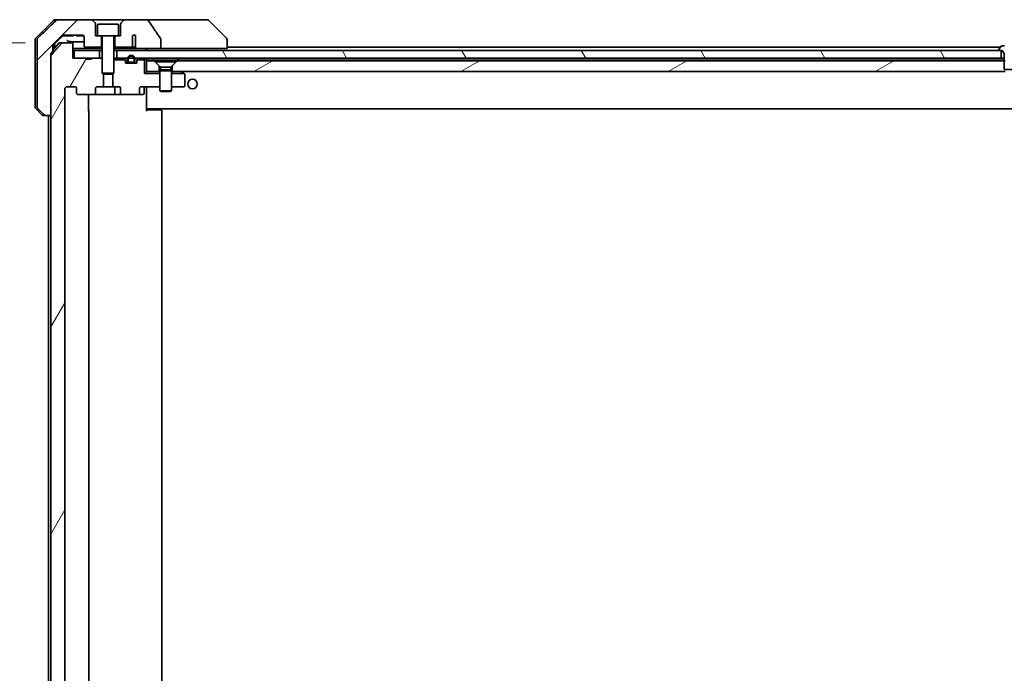
# Model space of a CAD drawing. Units: millimetres. Extents: x 94 to 13253, y 52 to 2440.
# Drawn here: x 5307 to 5564, y 629 to 799 of the extents above; entities that cross this region are included whole.
import ezdxf

# ---------------------------------------------------------------- set-up
doc = ezdxf.new("R2010")
doc.units = ezdxf.units.MM
doc.header["$LTSCALE"] = 6.5
doc.layers.get('Defpoints').update_dxf_attribs({"lineweight": 25})
for name, color, linetype, lineweight in [('Dimension (ISO)', 7, 'Continuous', 18), ('Hatch (ISO)', 1, 'Continuous', 18), ('Visible (ISO)', 7, 'Continuous', 35)]:
    doc.layers.add(name, color=color, linetype=linetype, lineweight=lineweight)
doc.styles.add('Note Text (TK)', font='MS PGothic.ttf')
doc.dimstyles.new('Default - Method 1b (TK)', dxfattribs={"dimscale": 6.5, "dimtxt": 2.5, "dimasz": 2.5, "dimexe": 1, "dimexo": 1.5, "dimgap": 1, "dimtad": 1, "dimdsep": 46, "dimtxsty": 'Note Text (TK)', "dimblk": 'OPEN', "dimcen": 0.09, "dimdle": 5, "dimclrd": 100, "dimclre": 100, "dimclrt": 7, "dimadec": 1, "dimazin": 1, "dimtfac": 1, "dimtmove": 0, "dimatfit": 3, "dimldrblk": 'OPEN', "dimfxl": 1, "dimtolj": 1, "dimlwd": -1, "dimlwe": -1, "dimarcsym": 0})

# ---------------------------------------------------------------- blocks, each defined once
blk = doc.blocks.new('_Open')
at = {"color": 0, "linetype": 'ByBlock', "lineweight": -2}
for p, q in [((-1, 0.167), (0, 0)), ((-1, -0.167), (0, 0)), ((0, 0), (-1, 0))]:
    blk.add_line(p, q, dxfattribs=at)
blk = doc.blocks.new('*D61')
at = {"layer": 'Defpoints', "color": 0}
for p in [(5231.87, 792.98), (5318.21, 792.98), (5318.21, 571.48)]:
    blk.add_point(p, dxfattribs=at)
at = {"layer": 'Dimension (ISO)', "color": 100}
for p, q in [((5308.46, 792.98), (5225.37, 792.98)), ((5231.87, 590.98), (5231.87, 773.48)), ((5308.46, 571.48), (5225.37, 571.48))]:
    blk.add_line(p, q, dxfattribs=at)
at = {"layer": 'Dimension (ISO)', "color": 100, "xscale": 19.5, "yscale": 19.5, "zscale": 19.5}
for p, rotation in [((5231.87, 792.98), 90), ((5231.87, 571.48), 270)]:
    blk.add_blockref('_Open', p, dxfattribs=dict(at, rotation=rotation))
at = {"layer": 'Dimension (ISO)', "color": 7, "insert": (5212.02, 458.31), "char_height": 16.25, "attachment_point": 4, "rotation": 90, "style": 'Note Text (TK)'}
blk.add_mtext('\\A1;\\fMS PGothic|b0|i0;{\\H21.1650;221.5±0.5 (ケース外形 / External)}', dxfattribs=at)

msp = doc.modelspace()

# ---------------------------------------------------------------- hatches: boundary and pattern name
at = {"layer": 'Hatch (ISO)'}
h = msp.add_hatch(dxfattribs=at)
h.set_pattern_fill('ANSI31', color=256, scale=215.9, style=0)
h.set_pattern_definition([(45, (2522.5, -16), (-19.08304, 19.08304), [])])
edge = h.paths.add_edge_path()
edge.add_spline(control_points=[(5313.468, 774.1221), (5313.5127, 774.0786), (5313.5751, 774.038), (5313.6918, 773.9904), (5313.7671, 773.9757), (5313.831, 773.9757)], knot_values=[0.03722147, 0.03722147, 0.03722147, 0.03722147, 0.05586788, 0.05586788, 0.07504583, 0.07504583, 0.07504583, 0.07504583], degree=3, periodic=0)
edge.add_line((5313.831, 773.9757), (5315.1617, 773.9757))
edge.add_line((5315.1617, 773.9757), (5315.1617, 789.5656))
edge.add_line((5315.1617, 789.5656), (5315.1617, 790.0656))
edge.add_spline(control_points=[(5315.1617, 790.0656), (5315.1617, 790.1022), (5315.1705, 790.1453), (5315.1963, 790.2066), (5315.2144, 790.236), (5315.2352, 790.2597)], knot_values=[0, 0, 0, 0, 0.01099754, 0.01099754, 0.01993624, 0.01993624, 0.01993624, 0.01993624], degree=3, periodic=0)
edge.add_spline(control_points=[(5315.2352, 790.2597), (5315.4588, 790.5152), (5315.6777, 790.765)], knot_values=[0, 0, 0, 0.06716802, 0.06716802, 0.06716802], weights=[1, 1.00005991, 1], degree=2, periodic=0)
edge.add_line((5315.6777, 790.765), (5315.6777, 791.4757))
edge.add_line((5315.6777, 791.4757), (5315.6777, 792.1117))
edge.add_spline(control_points=[(5315.6777, 792.1117), (5315.6777, 792.1728), (5315.6923, 792.2446), (5315.7402, 792.358), (5315.7823, 792.4195), (5315.8274, 792.4638), (5315.8282, 792.4645), (5315.829, 792.4653)], knot_values=[0, 0, 0, 0, 0.01831838, 0.01831838, 0.03694269, 0.03694269, 0.03727229, 0.03727229, 0.03727229, 0.03727229], degree=3, periodic=0)
edge.add_spline(control_points=[(5315.829, 792.4653), (5317.1336, 793.7279), (5318.2829, 794.8292)], knot_values=[0, 0, 0, 0.34073966, 0.34073966, 0.34073966], weights=[1, 1.00216621, 1], degree=2, periodic=0)
edge.add_spline(control_points=[(5318.2829, 794.8292), (5318.3284, 794.8728), (5318.3913, 794.913), (5318.5098, 794.9609), (5318.5868, 794.9757), (5318.6522, 794.9757)], knot_values=[0.037349, 0.037349, 0.037349, 0.037349, 0.05608062, 0.05608062, 0.07569759, 0.07569759, 0.07569759, 0.07569759], degree=3, periodic=0)
edge.add_line((5318.6522, 794.9757), (5323.2926, 794.9757))
edge.add_ellipse((5323.2926, 794.4757), major_axis=(0.5, 0), ratio=1, start_angle=0, end_angle=90, ccw=False)
edge.add_line((5323.7926, 794.4757), (5323.7926, 792.0757))
edge.add_ellipse((5324.0926, 792.0757), major_axis=(0, -0.3), ratio=1, start_angle=270, end_angle=360)
edge.add_line((5324.0926, 791.7757), (5328.2926, 791.7757))
edge.add_line((5328.2926, 791.7757), (5328.2926, 794.7757))
edge.add_line((5328.2926, 794.7757), (5327.2926, 794.7757))
edge.add_line((5327.2926, 794.7757), (5326.7926, 794.7757))
edge.add_line((5326.7926, 794.7757), (5326.7926, 797.7686))
edge.add_ellipse((5326.2926, 797.7686), major_axis=(0, 0.5), ratio=1, start_angle=270, end_angle=315)
edge.add_line((5326.6461, 798.1221), (5325.939, 798.8292))
edge.add_ellipse((5325.5855, 798.4757), major_axis=(-0.3536, 0.3536), ratio=1, start_angle=270, end_angle=315)
edge.add_line((5325.5855, 798.9757), (5316.927, 798.9757))
edge.add_spline(control_points=[(5316.927, 798.9757), (5316.8623, 798.9757), (5316.786, 798.9609), (5316.6683, 798.9132), (5316.6057, 798.8728), (5316.5605, 798.8292)], knot_values=[0.22635228, 0.22635228, 0.22635228, 0.22635228, 0.24577254, 0.24577254, 0.26446625, 0.26446625, 0.26446625, 0.26446625], degree=3, periodic=0)
edge.add_spline(control_points=[(5316.5605, 798.8292), (5314.4047, 796.7483), (5311.719, 794.1221)], knot_values=[0, 0, 0, 0.6752619, 0.6752619, 0.6752619], weights=[1, 1.00639972, 1], degree=2, periodic=0)
edge.add_spline(control_points=[(5311.719, 794.1221), (5311.7184, 794.1216), (5311.7179, 794.1211), (5311.6732, 794.077), (5311.6314, 794.0155), (5311.5838, 793.9019), (5311.5692, 793.8299), (5311.5692, 793.7686)], knot_values=[-0.03719323, -0.03719323, -0.03719323, -0.03719323, -0.03696862, -0.03696862, -0.01837922, -0.01837922, 0, 0, 0, 0], degree=3, periodic=0)
edge.add_line((5311.5692, 793.7686), (5311.5692, 791.4757))
edge.add_line((5311.5692, 791.4757), (5311.5692, 776.1828))
edge.add_spline(control_points=[(5311.5692, 776.1828), (5311.5692, 776.1215), (5311.5838, 776.0495), (5311.6314, 775.9358), (5311.6732, 775.8743), (5311.7179, 775.8303), (5311.7184, 775.8298), (5311.719, 775.8292)], knot_values=[0, 0, 0, 0, 0.01837922, 0.01837922, 0.03696862, 0.03696862, 0.03719323, 0.03719323, 0.03719323, 0.03719323], degree=3, periodic=0)
edge.add_spline(control_points=[(5311.719, 775.8292), (5312.6259, 774.9424), (5313.468, 774.1221)], knot_values=[0, 0, 0, 0.24440136, 0.24440136, 0.24440136], weights=[1, 1.00072361, 1], degree=2, periodic=0)
h = msp.add_hatch(dxfattribs=at)
h.set_pattern_fill('ANSI31', color=256, scale=215.9, angle=14.999978, style=0)
h.set_pattern_definition([(60, (2522.5, -16), (-23.37186, 13.49376), [])])
edge = h.paths.add_edge_path()
edge.add_ellipse((5322.2669, 779.7757), major_axis=(-0.4243, 0), ratio=0.70710678, start_angle=0, end_angle=90)
edge.add_line((5322.2669, 779.4757), (5326.3681, 779.4757))
edge.add_ellipse((5326.3681, 779.7757), major_axis=(0.4243, 0), ratio=0.70710678, start_angle=270, end_angle=360)
edge.add_line((5326.7923, 779.7757), (5326.7923, 781.1757))
edge.add_ellipse((5327.2166, 781.1757), major_axis=(-0.4243, 0), ratio=0.70710678, start_angle=270, end_angle=360, ccw=False)
edge.add_line((5327.2166, 781.4757), (5328.8131, 781.4757))
edge.add_line((5328.8131, 781.4757), (5328.8131, 784.8119))
edge.add_line((5328.8131, 784.8119), (5328.5426, 785.0824))
edge.add_line((5328.5426, 785.0824), (5328.5426, 788.7462))
edge.add_line((5328.5426, 788.7462), (5328.3131, 788.9757))
edge.add_line((5328.3131, 788.9757), (5327.7926, 788.9757))
edge.add_line((5327.7926, 788.9757), (5325.704, 788.9757))
edge.add_line((5325.704, 788.9757), (5325.704, 788.6757))
edge.add_line((5325.704, 788.6757), (5324.42, 788.6757))
edge.add_line((5324.42, 788.6757), (5324.42, 788.9757))
edge.add_line((5324.42, 788.9757), (5321.2191, 788.9757))
edge.add_line((5321.2191, 788.9757), (5320.9005, 788.9757))
edge.add_line((5320.9005, 788.9757), (5320.9005, 792.6757))
edge.add_spline(control_points=[(5320.9005, 792.6757), (5320.9005, 792.712), (5320.8916, 792.7547), (5320.8625, 792.8226), (5320.8368, 792.8594), (5320.7819, 792.9124), (5320.7427, 792.9375), (5320.6696, 792.9667), (5320.6226, 792.9757), (5320.5826, 792.9757)], knot_values=[-0.09145768, -0.09145768, -0.09145768, -0.09145768, -0.08055624, -0.08055624, -0.0693195, -0.0693195, -0.05767651, -0.05767651, -0.04570492, -0.04570492, -0.04570492, -0.04570492], degree=3, periodic=0)
edge.add_line((5320.5826, 792.9757), (5318.2083, 792.9757))
edge.add_spline(control_points=[(5318.2083, 792.9757), (5318.1692, 792.9757), (5318.1231, 792.9668), (5318.0513, 792.9378), (5318.0128, 792.9128), (5317.9801, 792.881), (5317.9749, 792.8756), (5317.9698, 792.8698)], knot_values=[0.13619479, 0.13619479, 0.13619479, 0.13619479, 0.14793399, 0.14793399, 0.15941852, 0.15941852, 0.16160336, 0.16160336, 0.16160336, 0.16160336], degree=3, periodic=0)
edge.add_spline(control_points=[(5317.9698, 792.8698), (5316.6969, 791.43), (5315.2352, 789.7597)], knot_values=[0, 0, 0, 0.41414089, 0.41414089, 0.41414089], weights=[1, 1.0025698, 1], degree=2, periodic=0)
edge.add_spline(control_points=[(5315.2352, 789.7597), (5315.2144, 789.736), (5315.1963, 789.7066), (5315.1705, 789.6453), (5315.1617, 789.6022), (5315.1617, 789.5656)], knot_values=[-0.01993624, -0.01993624, -0.01993624, -0.01993624, -0.01099754, -0.01099754, 0, 0, 0, 0], degree=3, periodic=0)
edge.add_line((5315.1617, 789.5656), (5315.1617, 773.9757))
edge.add_line((5315.1617, 773.9757), (5315.1617, 590.4757))
edge.add_line((5315.1617, 590.4757), (5315.1617, 574.8858))
edge.add_spline(control_points=[(5315.1617, 574.8858), (5315.1617, 574.8492), (5315.1705, 574.8061), (5315.1963, 574.7448), (5315.2144, 574.7154), (5315.2352, 574.6917)], knot_values=[0, 0, 0, 0, 0.01099754, 0.01099754, 0.01993624, 0.01993624, 0.01993624, 0.01993624], degree=3, periodic=0)
edge.add_spline(control_points=[(5315.2352, 574.6917), (5316.6969, 573.0214), (5317.9698, 571.5816)], knot_values=[0, 0, 0, 0.41414089, 0.41414089, 0.41414089], weights=[1, 1.0025698, 1], degree=2, periodic=0)
edge.add_spline(control_points=[(5317.9698, 571.5816), (5317.9749, 571.5758), (5317.9801, 571.5704), (5318.0128, 571.5386), (5318.0513, 571.5136), (5318.1231, 571.4846), (5318.1692, 571.4757), (5318.2083, 571.4757)], knot_values=[0.01996959, 0.01996959, 0.01996959, 0.01996959, 0.02215443, 0.02215443, 0.03363896, 0.03363896, 0.04537816, 0.04537816, 0.04537816, 0.04537816], degree=3, periodic=0)
edge.add_line((5318.2083, 571.4757), (5320.5826, 571.4757))
edge.add_spline(control_points=[(5320.5826, 571.4757), (5320.6226, 571.4757), (5320.6696, 571.4847), (5320.7427, 571.5139), (5320.7819, 571.539), (5320.8368, 571.592), (5320.8625, 571.6288), (5320.8916, 571.6967), (5320.9005, 571.7394), (5320.9005, 571.7757)], knot_values=[0.04570492, 0.04570492, 0.04570492, 0.04570492, 0.05767651, 0.05767651, 0.0693195, 0.0693195, 0.08055624, 0.08055624, 0.09145768, 0.09145768, 0.09145768, 0.09145768], degree=3, periodic=0)
edge.add_line((5320.9005, 571.7757), (5320.9005, 575.4757))
edge.add_line((5320.9005, 575.4757), (5321.2191, 575.4757))
edge.add_line((5321.2191, 575.4757), (5324.42, 575.4757))
edge.add_line((5324.42, 575.4757), (5324.42, 575.7757))
edge.add_line((5324.42, 575.7757), (5325.704, 575.7757))
edge.add_line((5325.704, 575.7757), (5325.704, 575.4757))
edge.add_line((5325.704, 575.4757), (5327.7926, 575.4757))
edge.add_line((5327.7926, 575.4757), (5328.3131, 575.4757))
edge.add_line((5328.3131, 575.4757), (5328.5426, 575.7052))
edge.add_line((5328.5426, 575.7052), (5328.5426, 579.369))
edge.add_line((5328.5426, 579.369), (5328.8131, 579.6395))
edge.add_line((5328.8131, 579.6395), (5328.8131, 582.9757))
edge.add_line((5328.8131, 582.9757), (5327.2166, 582.9757))
edge.add_ellipse((5327.2166, 583.2757), major_axis=(-0.4243, 0), ratio=0.70710678, start_angle=0, end_angle=90, ccw=False)
edge.add_line((5326.7923, 583.2757), (5326.7923, 584.6757))
edge.add_ellipse((5326.3681, 584.6757), major_axis=(0.4243, 0), ratio=0.70710678, start_angle=0, end_angle=90)
edge.add_line((5326.3681, 584.9757), (5322.2669, 584.9757))
edge.add_ellipse((5322.2669, 584.6757), major_axis=(-0.4243, 0), ratio=0.70710678, start_angle=270, end_angle=360)
edge.add_line((5321.8426, 584.6757), (5321.8426, 583.2757))
edge.add_ellipse((5321.4183, 583.2757), major_axis=(0.4243, 0), ratio=0.70710678, start_angle=270, end_angle=360, ccw=False)
edge.add_line((5321.4183, 582.9757), (5319.3184, 582.9757))
edge.add_spline(control_points=[(5319.3184, 582.9757), (5319.2527, 582.9757), (5319.1753, 582.9906), (5319.0549, 583.0391), (5318.9903, 583.0807), (5318.8998, 583.1688), (5318.8573, 583.2302), (5318.8092, 583.3434), (5318.7945, 583.4149), (5318.7945, 583.4757)], knot_values=[-0.07583565, -0.07583565, -0.07583565, -0.07583565, -0.05612538, -0.05612538, -0.03690891, -0.03690891, -0.01823982, -0.01823982, 0, 0, 0, 0], degree=3, periodic=0)
edge.add_line((5318.7945, 583.4757), (5318.7945, 780.9757))
edge.add_spline(control_points=[(5318.7945, 780.9757), (5318.7945, 781.0365), (5318.8092, 781.108), (5318.8573, 781.2212), (5318.8998, 781.2826), (5318.9903, 781.3707), (5319.0549, 781.4123), (5319.1753, 781.4608), (5319.2527, 781.4757), (5319.3184, 781.4757)], knot_values=[0, 0, 0, 0, 0.01823982, 0.01823982, 0.03690891, 0.03690891, 0.05612538, 0.05612538, 0.07583565, 0.07583565, 0.07583565, 0.07583565], degree=3, periodic=0)
edge.add_line((5319.3184, 781.4757), (5321.4183, 781.4757))
edge.add_ellipse((5321.4183, 781.1757), major_axis=(0.4243, 0), ratio=0.70710678, start_angle=0, end_angle=90, ccw=False)
edge.add_line((5321.8426, 781.1757), (5321.8426, 779.7757))
h = msp.add_hatch(dxfattribs=at)
h.set_pattern_fill('ANSI31', color=256, scale=215.9, angle=75.000175, style=0)
h.set_pattern_definition([(120.0002, (2522.5, -16), (-23.37182, -13.49382), [])])
h.paths.add_polyline_path([(5332.2926, 790.9757), (5332.2926, 788.9757), (5335.0826, 788.9757), (5335.2932, 788.9757), (5336.792, 788.9757), (5337.0026, 788.9757), (5562.7926, 788.9757), (5562.7926, 790.9757), (5562.2426, 790.9757)])
h = msp.add_hatch(dxfattribs=at)
h.set_pattern_fill('ANSI31', color=256, scale=215.9, angle=-14.999978, style=0)
h.set_pattern_definition([(30, (2522.5, -16), (-13.49376, 23.37186), [])])
h.paths.add_polyline_path([(5563.8131, 788.2757), (5563.5426, 788.2757), (5348.0426, 788.2757), (5346.7426, 786.9757), (5346.7426, 785.4757), (5563.8131, 785.4757), (5563.8131, 785.9757)])

# ---------------------------------------------------------------- linework, layer by layer
at = {"layer": 'Visible (ISO)'}
for p, q in [((5315.8961, 798.8292), (5311.189, 794.1221)), ((5316.2497, 798.9757), (5316.927, 798.9757)), ((5325.5855, 798.9757), (5316.927, 798.9757)), ((5334.4997, 798.9757), (5325.5855, 798.9757)), ((5326.6461, 798.1221), (5325.939, 798.8292)), ((5334.1461, 798.8292), (5333.439, 798.1221)), ((5339.8225, 798.9757), (5334.4997, 798.9757)), ((5354.8598, 798.9757), (5339.8225, 798.9757)), ((5355.8355, 798.9757), (5354.8598, 798.9757)), ((5356.189, 798.8292), (5360.8961, 794.1221)), ((5326.7926, 794.7757), (5326.7926, 797.7686)), ((5327.2926, 797.4757), (5327.2926, 794.7757)), ((5327.5926, 797.7757), (5332.4926, 797.7757)), ((5332.7926, 797.4757), (5332.7926, 794.7757)), ((5333.2926, 797.7686), (5333.2926, 794.7757)), ((5311.0426, 791.4757), (5311.0426, 793.7686)), ((5311.5692, 793.7686), (5311.5692, 791.4757)), ((5317.2527, 792.8698), (5315.6777, 791.0135)), ((5317.4815, 792.9757), (5318.2083, 792.9757)), ((5320.5826, 792.9757), (5318.2083, 792.9757)), ((5318.2271, 794.7757), (5318.4966, 794.7757)), ((5320.6246, 794.7757), (5318.4966, 794.7757)), ((5318.6522, 794.9757), (5323.2926, 794.9757)), ((5320.6246, 794.7757), (5321.0075, 794.7757)), ((5321.0075, 794.9757), (5321.0075, 794.7757)), ((5321.6857, 794.9757), (5321.6857, 794.7757)), ((5321.9224, 794.7757), (5321.6857, 794.7757)), ((5321.9224, 794.9757), (5321.9224, 794.7757)), ((5322.0423, 794.7757), (5321.9224, 794.7757)), ((5322.0423, 794.9757), (5322.0423, 794.7757)), ((5322.2806, 794.7757), (5322.0423, 794.7757)), ((5322.2806, 794.9757), (5322.2806, 794.7757)), ((5322.8105, 794.7757), (5322.2806, 794.7757)), ((5322.8105, 794.9757), (5322.8105, 794.7757)), ((5323.3421, 794.7757), (5322.8105, 794.7757)), ((5323.3421, 794.9732), (5323.3421, 794.7757)), ((5323.5804, 794.7757), (5323.3421, 794.7757)), ((5323.5804, 794.8846), (5323.5804, 794.7757)), ((5323.6857, 794.7757), (5323.5804, 794.7757)), ((5323.6857, 794.7846), (5323.6857, 794.7757)), ((5323.7926, 794.4757), (5323.7926, 792.0757)), ((5327.2926, 794.7757), (5326.7926, 794.7757)), ((5327.2926, 794.7757), (5332.7926, 794.7757)), ((5328.2926, 791.7757), (5328.2926, 794.7757)), ((5328.5426, 794.6757), (5328.5426, 785.0824)), ((5331.5426, 794.6757), (5331.5426, 785.0824)), ((5331.7926, 794.7757), (5331.7926, 791.7757)), ((5333.2926, 794.7757), (5332.7926, 794.7757)), ((5336.4099, 792.0757), (5336.4099, 794.7975)), ((5337.159, 794.8159), (5337.159, 793.3319)), ((5337.1678, 793.2459), (5337.1678, 792.0129)), ((5343.8022, 791.4757), (5343.8022, 793.8805)), ((5361.0426, 793.7685), (5361.0426, 793.7686)), ((5361.0426, 791.4757), (5361.0426, 793.7685)), ((5311.0426, 776.1828), (5311.0426, 791.4757)), ((5311.5692, 791.4757), (5311.5692, 776.1828)), ((5315.6777, 791.4757), (5315.6777, 792.1117)), ((5315.6777, 790.765), (5315.6777, 791.4757)), ((5316.0426, 791.4757), (5316.0426, 792.672)), ((5316.0426, 791.4436), (5316.0426, 791.4757)), ((5320.9005, 788.9757), (5320.9005, 792.6757)), ((5328.5426, 791.4757), (5320.9005, 791.4757)), ((5320.9005, 790.9757), (5321.2191, 790.9757)), ((5321.2191, 790.9757), (5321.2191, 788.9757)), ((5327.7926, 790.9757), (5321.2191, 790.9757)), ((5324.0926, 791.7757), (5328.2926, 791.7757)), ((5327.7926, 788.9757), (5327.7926, 790.9757)), ((5327.7926, 790.9757), (5328.5426, 790.9757)), ((5328.2926, 791.7757), (5328.5426, 791.7757)), ((5331.5426, 791.7757), (5331.7926, 791.7757)), ((5332.5862, 791.4757), (5331.5426, 791.4757)), ((5331.5426, 790.9757), (5332.2926, 790.9757)), ((5331.7926, 791.7757), (5336.0563, 791.7757)), ((5332.2926, 790.9757), (5332.2926, 788.9757)), ((5562.7926, 790.9757), (5332.2926, 790.9757)), ((5334.7572, 791.4757), (5332.5862, 791.4757)), ((5337.6379, 791.4757), (5334.7572, 791.4757)), ((5336.0563, 791.7757), (5336.6307, 791.7757)), ((5337.6379, 791.4757), (5343.8022, 791.4757)), ((5340.0426, 790.9757), (5340.0426, 791.4757)), ((5343.8022, 791.4757), (5359.5611, 791.4757)), ((5361.0426, 791.4757), (5359.5611, 791.4757)), ((5562.5326, 791.7757), (5361.0426, 791.7757)), ((5562.1426, 791.1164), (5562.1426, 791.0757)), ((5562.7334, 792.0847), (5562.1749, 791.2254)), ((5562.2426, 790.9757), (5563.0426, 790.9757)), ((5562.7926, 788.9757), (5562.7926, 790.9757)), ((5563.5992, 792.1757), (5562.9011, 792.1757)), ((5563.0426, 790.9757), (5563.5426, 790.1757)), ((5315.1617, 773.9757), (5315.1617, 790.0656)), ((5315.1617, 789.5656), (5315.1617, 574.8858)), ((5324.42, 788.9757), (5320.9005, 788.9757)), ((5321.2191, 788.9757), (5327.7926, 788.9757)), ((5324.42, 788.9757), (5324.42, 788.6757)), ((5324.42, 788.9757), (5325.704, 788.9757)), ((5325.704, 788.6757), (5324.42, 788.6757)), ((5328.3131, 788.9757), (5325.704, 788.9757)), ((5325.704, 788.9757), (5325.704, 788.6757)), ((5328.5426, 788.7462), (5328.3131, 788.9757)), ((5328.5426, 788.9757), (5328.3131, 788.9757)), ((5331.6982, 788.9757), (5331.5426, 788.9757)), ((5331.5426, 788.4757), (5334.5156, 788.4757)), ((5331.6982, 788.9757), (5332.2363, 788.9757)), ((5332.2926, 788.9757), (5332.2363, 788.9757)), ((5332.2926, 788.9757), (5562.7926, 788.9757)), ((5334.1305, 788.8878), (5334.4547, 788.5636)), ((5334.5426, 787.6757), (5334.5426, 788.3514)), ((5337.5426, 787.6757), (5334.5426, 787.6757)), ((5335.0426, 788.6957), (5335.0426, 788.1957)), ((5335.2426, 788.1957), (5335.2426, 788.6957)), ((5335.2426, 788.6957), (5335.2426, 788.1957)), ((5336.5426, 787.8957), (5335.5426, 787.8957)), ((5335.5426, 787.8957), (5336.5426, 787.8957)), ((5335.5426, 787.6957), (5336.5426, 787.6957)), ((5335.5926, 787.6957), (5335.5926, 787.6757)), ((5336.4926, 787.6957), (5335.5926, 787.6957)), ((5335.5926, 787.6757), (5336.4926, 787.6757)), ((5336.4926, 787.6757), (5336.4926, 787.6957)), ((5336.8426, 788.6957), (5336.8426, 788.1957)), ((5336.8426, 788.1957), (5336.8426, 788.6957)), ((5337.0426, 788.1957), (5337.0426, 788.6957)), ((5337.5426, 788.3514), (5337.5426, 787.6757)), ((5337.5695, 788.4757), (5339.5426, 788.4757)), ((5337.9547, 788.8878), (5337.6305, 788.5636)), ((5339.9547, 788.8878), (5339.5426, 788.4757)), ((5339.5426, 788.4757), (5339.5426, 784.9757)), ((5340.0426, 788.2757), (5340.0426, 788.7757)), ((5340.0426, 788.7757), (5341.5785, 788.7757)), ((5340.0426, 788.2757), (5340.0426, 785.4757)), ((5342.0426, 788.2757), (5340.0426, 788.2757)), ((5341.5785, 788.7757), (5348.5067, 788.7757)), ((5343.3426, 786.9757), (5342.0426, 788.2757)), ((5342.2926, 788.2723), (5347.7926, 788.2723)), ((5342.2926, 788.2723), (5342.2926, 788.0257)), ((5342.2926, 788.0257), (5347.7926, 788.0257)), ((5343.696, 786.6223), (5342.2926, 788.0257)), ((5346.3892, 786.6223), (5347.7926, 788.0257)), ((5348.0426, 788.2757), (5346.7426, 786.9757)), ((5347.7926, 788.2723), (5347.7926, 788.0257)), ((5563.8131, 788.2757), (5348.0426, 788.2757)), ((5348.5067, 788.7757), (5563.3869, 788.7757)), ((5563.5426, 788.9757), (5562.7926, 788.9757)), ((5563.5426, 788.7757), (5563.3869, 788.7757)), ((5563.5426, 790.1757), (5563.5426, 785.9757)), ((5328.5426, 785.0824), (5331.5426, 785.0824)), ((5328.8493, 784.7757), (5328.5426, 785.0824)), ((5331.2359, 784.7757), (5331.5426, 785.0824)), ((5339.5426, 784.9757), (5340.0426, 785.4757)), ((5340.0426, 785.4757), (5343.3426, 785.4757)), ((5343.3426, 785.4757), (5343.3426, 786.9757)), ((5343.5426, 785.4757), (5343.3426, 785.4757)), ((5343.696, 785.9291), (5343.5426, 785.6223)), ((5343.5426, 785.6223), (5346.5426, 785.6223)), ((5343.5426, 785.6223), (5343.5426, 780.4257)), ((5343.696, 786.6223), (5346.3892, 786.6223)), ((5343.696, 786.6223), (5343.696, 785.9291)), ((5343.696, 785.9291), (5346.3892, 785.9291)), ((5346.3892, 786.6223), (5346.3892, 785.9291)), ((5346.3892, 785.9291), (5346.5426, 785.6223)), ((5346.5426, 785.6223), (5346.5426, 780.4257)), ((5346.7426, 785.4757), (5346.5426, 785.4757)), ((5346.7426, 786.9757), (5346.7426, 785.4757)), ((5346.7426, 785.4757), (5563.8131, 785.4757)), ((5349.1893, 785.4157), (5349.1093, 785.4757)), ((5349.7759, 784.9757), (5349.1893, 785.4157)), ((5563.5426, 785.9757), (5566.5426, 785.9757)), ((5328.8131, 781.4757), (5328.8131, 784.8119)), ((5331.2359, 784.7757), (5328.8493, 784.7757)), ((5331.2721, 784.8119), (5331.2721, 781.4757)), ((5343.5426, 784.9757), (5339.5426, 784.9757)), ((5346.5426, 784.9757), (5349.7759, 784.9757)), ((5349.9226, 784.8657), (5349.7759, 784.9757)), ((5350.0426, 781.7757), (5350.0426, 784.6257)), ((5318.7945, 583.4757), (5318.7945, 780.9757)), ((5319.3184, 781.4757), (5321.4183, 781.4757)), ((5321.8426, 781.1757), (5321.8426, 779.7757)), ((5326.7923, 779.7757), (5326.7923, 781.1757)), ((5327.2166, 781.4757), (5328.8131, 781.4757)), ((5331.2721, 781.4757), (5328.8131, 781.4757)), ((5331.2721, 781.4757), (5332.8686, 781.4757)), ((5331.8371, 781.1757), (5331.8371, 779.7757)), ((5333.2928, 781.1757), (5333.2928, 779.7757)), ((5338.2426, 779.7757), (5338.2426, 781.1757)), ((5338.6669, 781.4757), (5343.5426, 781.4757)), ((5339.4413, 781.1757), (5339.4413, 779.7757)), ((5340.0426, 781.468), (5340.0426, 781.2507)), ((5340.0426, 776.0757), (5340.0426, 781.2507)), ((5343.5426, 780.4257), (5346.5426, 780.4257)), ((5343.8493, 780.2723), (5343.5426, 780.4257)), ((5346.2359, 780.2723), (5343.8493, 780.2723)), ((5346.2359, 780.2723), (5346.5426, 780.4257)), ((5346.5426, 781.4757), (5349.7426, 781.4757)), ((5322.2669, 779.4757), (5326.3681, 779.4757)), ((5324.9528, 779.4757), (5324.9528, 775.1757)), ((5326.3681, 779.4757), (5331.5371, 779.4757)), ((5331.5371, 779.4757), (5333.7171, 779.4757)), ((5333.7171, 779.4757), (5337.8183, 779.4757)), ((5337.8183, 779.4757), (5339.1413, 779.4757)), ((5311.189, 775.8292), (5312.8961, 774.1221)), ((5325.0426, 589.2757), (5325.0426, 775.1757)), ((5340.0426, 775.8616), (5340.0426, 776.0757)), ((5340.0426, 775.8616), (5340.0426, 775.1757)), ((5340.0426, 775.7757), (5790.0426, 775.7757)), ((5340.0426, 775.4757), (5340.4568, 775.4757)), ((5340.2926, 775.7757), (5340.2926, 775.4757)), ((5342.8355, 775.4757), (5340.4568, 775.4757)), ((5342.8355, 775.4757), (5342.9769, 775.4757)), ((5343.684, 775.4757), (5342.9769, 775.4757)), ((5343.684, 775.4757), (5343.7426, 775.4757)), ((5344.0426, 589.2757), (5344.0426, 775.1757)), ((5313.831, 773.9757), (5313.2497, 773.9757)), ((5313.831, 773.9757), (5315.1617, 773.9757)), ((5314.5426, 773.9757), (5314.5426, 590.4757))]:
    msp.add_line(p, q, dxfattribs=at)
msp.add_circle((5352.0426, 782.2257), 1.25, dxfattribs=at)
for centre, radius, start, end in [((5316.2497, 798.4757), 0.5, 90, 135), ((5325.5855, 798.4757), 0.5, 45, 90), ((5326.2926, 797.7686), 0.5, 0, 45), ((5333.7926, 797.7686), 0.5, 135, 180), ((5334.4997, 798.4757), 0.5, 90, 135), ((5355.8355, 798.4757), 0.5, 45, 90), ((5327.5926, 797.4757), 0.3, 90, 180), ((5332.4926, 797.4757), 0.3, 0, 90), ((5311.5426, 793.7686), 0.5, 135, 180), ((5317.4815, 792.6757), 0.3, 90, 139.6859), ((5323.2926, 794.4757), 0.5, 0, 90), ((5328.4426, 794.6757), 0.1, 0, 90), ((5331.6426, 794.6757), 0.1, 90, 180), ((5336.7926, 794.4757), 0.5, 42.879675, 139.935181), ((5360.5426, 793.7686), 0.5, 0, 45), ((5324.0926, 792.0757), 0.3, 180, 270), ((5562.3426, 791.1164), 0.2, 146.976132, 180), ((5562.2426, 791.0757), 0.1, 180, 270), ((5562.9011, 791.9757), 0.2, 90, 146.976132), ((5333.9183, 788.6757), 0.3, 45, 90), ((5334.2426, 788.3514), 0.3, 24.469801, 45), ((5334.2426, 788.3514), 0.3, 0, 24.469801), ((5336.0426, 788.6957), 1, 0, 180), ((5335.5426, 788.1957), 0.5, 180, 270), ((5336.0426, 788.6957), 0.8, 0, 180), ((5336.0426, 788.6957), 0.8, 0, 180), ((5335.5426, 788.1957), 0.3, 180, 270), ((5335.5426, 788.1957), 0.3, 180, 270), ((5336.5426, 788.1957), 0.3, 270, 0), ((5336.5426, 788.1957), 0.5, 270, 0), ((5336.5426, 788.1957), 0.3, 270, 0), ((5337.8426, 788.3514), 0.3, 155.530199, 180), ((5337.8426, 788.3514), 0.3, 135, 155.530199), ((5338.1669, 788.6757), 0.3, 90, 135), ((5339.7426, 788.6757), 0.3, 45, 90), ((5339.7426, 788.6757), 0.3, 0, 45), ((5349.0093, 785.1757), 0.3, 53.130102, 90), ((5349.7426, 784.6257), 0.3, 0, 53.130102), ((5332.1371, 781.1757), 0.3, 90, 180), ((5339.7413, 781.1757), 0.3, 90, 180), ((5349.7426, 781.7757), 0.3, 270, 0), ((5331.5371, 779.7757), 0.3, 270, 0), ((5339.1413, 779.7757), 0.3, 270, 0), ((5311.5426, 776.1828), 0.5, 180, 225), ((5324.7426, 775.1757), 0.3, 0, 45.524913), ((5343.7426, 775.1757), 0.3, 0, 90), ((5313.2497, 774.4757), 0.5, 225, 270)]:
    msp.add_arc(centre, radius, start, end, dxfattribs=at)
for centre, major_axis, start_param, end_param in [((5321.4183, 781.1757), (0.4243, 0), 0, 1.57079633), ((5327.2166, 781.1757), (-0.4243, 0), 4.71238898, 6.28318531), ((5332.8686, 781.1757), (0.4243, 0), 0, 1.57079633), ((5338.6669, 781.1757), (-0.4243, 0), 4.71238898, 6.28318531), ((5322.2669, 779.7757), (-0.4243, 0), 0, 1.57079633), ((5326.3681, 779.7757), (0.4243, 0), 4.71238898, 6.28318531), ((5333.7171, 779.7757), (-0.4243, 0), 0, 1.57079633), ((5337.8183, 779.7757), (0.4243, 0), 4.71238898, 6.28318531)]:
    msp.add_ellipse(centre, major_axis=major_axis, ratio=0.70710678, start_param=start_param, end_param=end_param, dxfattribs=at)
for points, weights in [([(5316.5605, 798.8292), (5314.4047, 796.7483), (5311.719, 794.1221)], [1, 1.00639971749, 1]), ([(5317.9698, 792.8698), (5316.6969, 791.43), (5315.2352, 789.7597)], [1, 1.00256979727, 1]), ([(5315.829, 792.4653), (5317.1336, 793.7279), (5318.2829, 794.8292)], [1, 1.00216620696, 1]), ([(5315.2352, 790.2597), (5315.4588, 790.5152), (5315.6777, 790.765)], [1, 1.00005990522, 1]), ([(5311.719, 775.8292), (5312.6259, 774.9424), (5313.468, 774.1221)], [1, 1.00072360785, 1])]:
    msp.add_rational_spline(points, weights, degree=2, dxfattribs=at)
for points, knots in [([(5316.927, 798.9757), (5316.8623, 798.9757), (5316.786, 798.9609), (5316.6683, 798.9132), (5316.6057, 798.8728), (5316.5605, 798.8292)], [0.226352277, 0.226352277, 0.226352277, 0.226352277, 0.2457725411, 0.2457725411, 0.2644662549, 0.2644662549, 0.2644662549, 0.2644662549]), ([(5340.5868, 798.6626), (5340.5538, 798.712), (5340.5102, 798.7545), (5340.4076, 798.8311), (5340.3457, 798.8641), (5340.146, 798.9458), (5339.986, 798.9757), (5339.8225, 798.9757)], [-0.0918683308, -0.0918683308, -0.0918683308, -0.0918683308, -0.0719411843, -0.0719411843, -0.0490520382, -0.0490520382, 0, 0, 0, 0]), ([(5343.74, 794.0643), (5343.2034, 794.8288), (5342.6707, 795.5965), (5341.6196, 797.1292), (5341.101, 797.8945), (5340.5868, 798.6626)], [-0.558897075, -0.558897075, -0.558897075, -0.558897075, -0.27865352, -0.27865352, -0.001360617, -0.001360617, -0.001360617, -0.001360617]), ([(5311.719, 794.1221), (5311.7184, 794.1216), (5311.7179, 794.1211), (5311.6732, 794.077), (5311.6314, 794.0155), (5311.5838, 793.9019), (5311.5692, 793.8299), (5311.5692, 793.7686)], [-0.0371932316, -0.0371932316, -0.0371932316, -0.0371932316, -0.036968623, -0.036968623, -0.0183792202, -0.0183792202, 0, 0, 0, 0]), ([(5318.2083, 792.9757), (5318.1692, 792.9757), (5318.1231, 792.9668), (5318.0513, 792.9378), (5318.0128, 792.9128), (5317.9801, 792.881), (5317.9749, 792.8756), (5317.9698, 792.8698)], [0.1361947928, 0.1361947928, 0.1361947928, 0.1361947928, 0.1479339928, 0.1479339928, 0.1594185216, 0.1594185216, 0.1616033643, 0.1616033643, 0.1616033643, 0.1616033643]), ([(5318.2829, 794.8292), (5318.3284, 794.8728), (5318.3913, 794.913), (5318.5098, 794.9609), (5318.5868, 794.9757), (5318.6522, 794.9757)], [0.0373490026, 0.0373490026, 0.0373490026, 0.0373490026, 0.0560806238, 0.0560806238, 0.0756975947, 0.0756975947, 0.0756975947, 0.0756975947]), ([(5319.7865, 793.2963), (5319.757, 793.3391), (5319.7165, 793.378), (5319.6223, 793.4412), (5319.5709, 793.466), (5319.4597, 793.5024), (5319.4008, 793.5137), (5319.3404, 793.5178), (5319.3393, 793.5178), (5319.3383, 793.5179)], [-0.0552348768, -0.0552348768, -0.0552348768, -0.0552348768, -0.0357371794, -0.0357371794, -0.0178872974, -0.0178872974, 0, 0, 0.0003159707, 0.0003159707, 0.0003159707, 0.0003159707]), ([(5319.7865, 793.2963), (5319.7917, 793.2889), (5319.7968, 793.2825), (5319.8091, 793.2694), (5319.8161, 793.2641), (5319.8299, 793.2566), (5319.8367, 793.255), (5319.8429, 793.2549)], [0.1702798222, 0.1702798222, 0.1702798222, 0.1702798222, 0.1766668639, 0.1766668639, 0.1861124294, 0.1861124294, 0.1971337676, 0.1971337676, 0.1971337676, 0.1971337676]), ([(5319.8429, 793.2549), (5320.4474, 793.2476), (5321.147, 793.241), (5322.5105, 793.2312), (5323.129, 793.2275), (5323.7926, 793.2243)], [-15.26356226, -15.26356226, -15.26356226, -15.26356226, -13.69860007, -13.69860007, -12.56896645, -12.56896645, -12.56896645, -12.56896645]), ([(5320.9005, 792.6757), (5320.9005, 792.712), (5320.8916, 792.7547), (5320.8625, 792.8226), (5320.8368, 792.8594), (5320.7819, 792.9124), (5320.7427, 792.9375), (5320.6696, 792.9667), (5320.6226, 792.9757), (5320.5826, 792.9757)], [-0.0914576843, -0.0914576843, -0.0914576843, -0.0914576843, -0.0805562392, -0.0805562392, -0.0693194971, -0.0693194971, -0.0576765096, -0.0576765096, -0.0457049199, -0.0457049199, -0.0457049199, -0.0457049199]), ([(5337.159, 794.8159), (5337.144, 794.832), (5337.1277, 794.8474), (5337.0746, 794.8909), (5337.0334, 794.9163), (5336.948, 794.9523), (5336.9059, 794.9643), (5336.8437, 794.9732), (5336.8257, 794.9748), (5336.8026, 794.9756), (5336.7976, 794.9757), (5336.7926, 794.9757)], [0.0531787872, 0.0531787872, 0.0531787872, 0.0531787872, 0.0620436272, 0.0620436272, 0.0796255932, 0.0796255932, 0.0942631924, 0.0942631924, 0.1001158319, 0.1001158319, 0.1017281937, 0.1017281937, 0.1017281937, 0.1017281937]), ([(5337.1678, 793.2459), (5337.1429, 793.2616), (5337.1227, 793.2807), (5337.1058, 793.3026), (5337.1055, 793.3029), (5337.1053, 793.3032)], [0.0188997353, 0.0188997353, 0.0188997353, 0.0188997353, 0.0299114562, 0.0299114562, 0.0300588209, 0.0300588209, 0.0300588209, 0.0300588209]), ([(5343.8022, 793.8805), (5343.8022, 793.9125), (5343.7968, 793.9438), (5343.7756, 794.0062), (5343.7596, 794.0364), (5343.74, 794.0643)], [-0.019806619, -0.019806619, -0.019806619, -0.019806619, -0.0102109607, -0.0102109607, 0, 0, 0, 0]), ([(5315.1617, 790.0656), (5315.1617, 790.1022), (5315.1705, 790.1453), (5315.1963, 790.2066), (5315.2144, 790.236), (5315.2352, 790.2597)], [0, 0, 0, 0, 0.0109975414, 0.0109975414, 0.0199362391, 0.0199362391, 0.0199362391, 0.0199362391]), ([(5315.6777, 792.1117), (5315.6777, 792.1728), (5315.6923, 792.2446), (5315.7402, 792.358), (5315.7823, 792.4195), (5315.8274, 792.4638), (5315.8282, 792.4645), (5315.829, 792.4653)], [0, 0, 0, 0, 0.0183183799, 0.0183183799, 0.0369426885, 0.0369426885, 0.0372722875, 0.0372722875, 0.0372722875, 0.0372722875]), ([(5316.0581, 792.1117), (5316.0535, 792.0929), (5316.05, 792.0735), (5316.0441, 792.0267), (5316.0426, 791.9992), (5316.0426, 791.9717)], [0.0484678851, 0.0484678851, 0.0484678851, 0.0484678851, 0.0553858639, 0.0553858639, 0.0648397731, 0.0648397731, 0.0648397731, 0.0648397731]), ([(5316.2901, 792.4653), (5316.2894, 792.4647), (5316.2887, 792.4642), (5316.2397, 792.424), (5316.1962, 792.3779), (5316.1229, 792.2758), (5316.0934, 792.2201), (5316.0674, 792.1454), (5316.0623, 792.1286), (5316.0581, 792.1117)], [-0.0002638546, -0.0002638546, -0.0002638546, -0.0002638546, 0, 0, 0.0188561062, 0.0188561062, 0.0377820753, 0.0377820753, 0.0432083807, 0.0432083807, 0.0432083807, 0.0432083807]), ([(5332.5862, 791.4757), (5332.5375, 791.4757), (5332.4893, 791.4845), (5332.4069, 791.5194), (5332.3724, 791.5425), (5332.3176, 791.5999), (5332.2969, 791.6323), (5332.2698, 791.7022), (5332.2629, 791.7385), (5332.2629, 791.7754), (5332.2629, 791.7756), (5332.2629, 791.7757)], [0.2071532766, 0.2071532766, 0.2071532766, 0.2071532766, 0.2220473416, 0.2220473416, 0.2348081632, 0.2348081632, 0.2464120756, 0.2464120756, 0.2573356678, 0.2573356678, 0.257373126, 0.257373126, 0.257373126, 0.257373126]), ([(5334.6627, 791.7757), (5334.6627, 791.7394), (5334.6653, 791.7034), (5334.6753, 791.635), (5334.6826, 791.6036), (5334.7002, 791.5479), (5334.7104, 791.525), (5334.7319, 791.4897), (5334.7428, 791.4793), (5334.7539, 791.476), (5334.7556, 791.4757), (5334.7572, 791.4757)], [0.2095981268, 0.2095981268, 0.2095981268, 0.2095981268, 0.2205000445, 0.2205000445, 0.2316493539, 0.2316493539, 0.2435484264, 0.2435484264, 0.2569020434, 0.2569020434, 0.2594067449, 0.2594067449, 0.2594067449, 0.2594067449]), ([(5336.0563, 791.7757), (5336.099, 791.7757), (5336.1494, 791.7852), (5336.2299, 791.8156), (5336.2745, 791.842), (5336.337, 791.8968), (5336.3671, 791.9341), (5336.3998, 792.001), (5336.4099, 792.0412), (5336.4099, 792.0757)], [0.0460513591, 0.0460513591, 0.0460513591, 0.0460513591, 0.058879265, 0.058879265, 0.0718433482, 0.0718433482, 0.0838185513, 0.0838185513, 0.0941783249, 0.0941783249, 0.0941783249, 0.0941783249]), ([(5337.2203, 791.9137), (5337.1985, 791.9198), (5337.1761, 791.9236), (5337.1218, 791.9269), (5337.0906, 791.9247), (5337.0205, 791.912), (5336.9841, 791.9007), (5336.8865, 791.8618), (5336.8345, 791.8328), (5336.749, 791.7973), (5336.7087, 791.7825), (5336.6518, 791.7763), (5336.641, 791.7757), (5336.6307, 791.7757)], [0.3161472659, 0.3161472659, 0.3161472659, 0.3161472659, 0.323571648, 0.323571648, 0.333152493, 0.333152493, 0.3443907954, 0.3443907954, 0.3626999318, 0.3626999318, 0.3724687809, 0.3724687809, 0.3748703449, 0.3748703449, 0.3748703449, 0.3748703449]), ([(5337.1678, 792.0129), (5337.1472, 792.0332), (5337.127, 792.0537), (5337.1066, 792.0744), (5337.106, 792.075), (5337.1053, 792.0757)], [0.2701612613, 0.2701612613, 0.2701612613, 0.2701612613, 0.2799721343, 0.2799721343, 0.2802880118, 0.2802880118, 0.2802880118, 0.2802880118]), ([(5337.1678, 792.0129), (5337.1721, 791.9977), (5337.1779, 791.9831), (5337.1936, 791.9511), (5337.206, 791.9316), (5337.2203, 791.9137)], [0.1001673453, 0.1001673453, 0.1001673453, 0.1001673453, 0.1045380986, 0.1045380986, 0.1108441315, 0.1108441315, 0.1108441315, 0.1108441315]), ([(5337.2203, 791.9137), (5337.2096, 791.9005), (5337.2003, 791.8865), (5337.1779, 791.8445), (5337.1678, 791.8076), (5337.1678, 791.7757), (5337.1678, 791.7438), (5337.1779, 791.7069), (5337.212, 791.6429), (5337.2453, 791.6073), (5337.3201, 791.5504), (5337.378, 791.5229), (5337.4923, 791.4868), (5337.5714, 791.4757), (5337.6379, 791.4757)], [-0.0142829685, -0.0142829685, -0.0142829685, -0.0142829685, -0.0095690452, -0.0095690452, 0, 0, 0, 0.0095690452, 0.0095690452, 0.021748669, 0.021748669, 0.0377654365, 0.0377654365, 0.0577254227, 0.0577254227, 0.0577254227, 0.0577254227]), ([(5315.2352, 789.7597), (5315.2144, 789.736), (5315.1963, 789.7066), (5315.1705, 789.6453), (5315.1617, 789.6022), (5315.1617, 789.5656)], [-0.0199362391, -0.0199362391, -0.0199362391, -0.0199362391, -0.0109975414, -0.0109975414, 0, 0, 0, 0]), ([(5318.7945, 780.9757), (5318.7945, 781.0365), (5318.8092, 781.108), (5318.8573, 781.2212), (5318.8998, 781.2826), (5318.9903, 781.3707), (5319.0549, 781.4123), (5319.1753, 781.4608), (5319.2527, 781.4757), (5319.3184, 781.4757)], [0, 0, 0, 0, 0.0182398202, 0.0182398202, 0.0369089078, 0.0369089078, 0.0561253754, 0.0561253754, 0.0758356526, 0.0758356526, 0.0758356526, 0.0758356526]), ([(5341.2051, 781.4757), (5341.1358, 781.4757), (5341.0639, 781.4732), (5340.9156, 781.4662), (5340.839, 781.4618), (5340.682, 781.4545), (5340.6016, 781.4516), (5340.4397, 781.4497), (5340.3583, 781.4507), (5340.198, 781.4557), (5340.1192, 781.4597), (5340.0426, 781.4637)], [0, 0, 0, 0, 0.022954349, 0.022954349, 0.045908698, 0.045908698, 0.068863048, 0.068863048, 0.091817397, 0.091817397, 0.114771746, 0.114771746, 0.114771746, 0.114771746]), ([(5311.5692, 776.1828), (5311.5692, 776.1215), (5311.5838, 776.0495), (5311.6314, 775.9358), (5311.6732, 775.8743), (5311.7179, 775.8303), (5311.7184, 775.8298), (5311.719, 775.8292)], [0, 0, 0, 0, 0.0183792202, 0.0183792202, 0.036968623, 0.036968623, 0.0371932316, 0.0371932316, 0.0371932316, 0.0371932316]), ([(5313.468, 774.1221), (5313.5127, 774.0786), (5313.5751, 774.038), (5313.6918, 773.9904), (5313.7671, 773.9757), (5313.831, 773.9757)], [0.0372214667, 0.0372214667, 0.0372214667, 0.0372214667, 0.0558678776, 0.0558678776, 0.0750458286, 0.0750458286, 0.0750458286, 0.0750458286])]:
    msp.add_open_spline(points, degree=3, knots=knots, dxfattribs=at)
for points, degree in [([(5337.159, 793.3319), (5337.159, 793.3025), (5337.1617, 793.2741), (5337.1678, 793.2459)], 3), ([(5331.6982, 788.9757), (5331.6204, 788.8709), (5331.5426, 788.776)], 2), ([(5341.5785, 788.7757), (5341.8105, 788.5077), (5342.0426, 788.2757)], 2), ([(5348.0426, 788.2757), (5348.2746, 788.5077), (5348.5067, 788.7757)], 2), ([(5563.3869, 788.7757), (5563.4648, 788.6709), (5563.5426, 788.576)], 2), ([(5343.5426, 785.276), (5343.4648, 785.3709), (5343.3869, 785.4757)], 2), ([(5346.6982, 785.4757), (5346.6204, 785.3709), (5346.5426, 785.276)], 2)]:
    msp.add_open_spline(points, degree=degree, dxfattribs=at)

# ---------------------------------------------------------------- dimensions: what is measured, and where the dimension line sits
at = {"layer": 'Dimension (ISO)', "color": 100}
dim = msp.add_linear_dim(base=(5231.8677, 792.9757), p1=(5318.2083, 571.4757), p2=(5318.2083, 792.9757), angle=270, text='\\fMS PGothic|b0|i0;{\\H21.1650;<>±0.5 (ケース外形 / External)}', dimstyle='Default - Method 1b (TK)', override={"dimasz": 3, "dimgap": 1, "dimdec": 1, "dimtol": 0, "dimlim": 0, "dimtp": 0, "dimtm": 0, "dimtdec": 1, "dimtofl": 0, "dimatfit": 1}, dxfattribs=at)
dim.commit()
dim.dimension.update_dxf_attribs({"geometry": '*D61', "text_midpoint": (5231.8677, 682.2257), "dimtype": 160})

doc.saveas('drawing.dxf')
